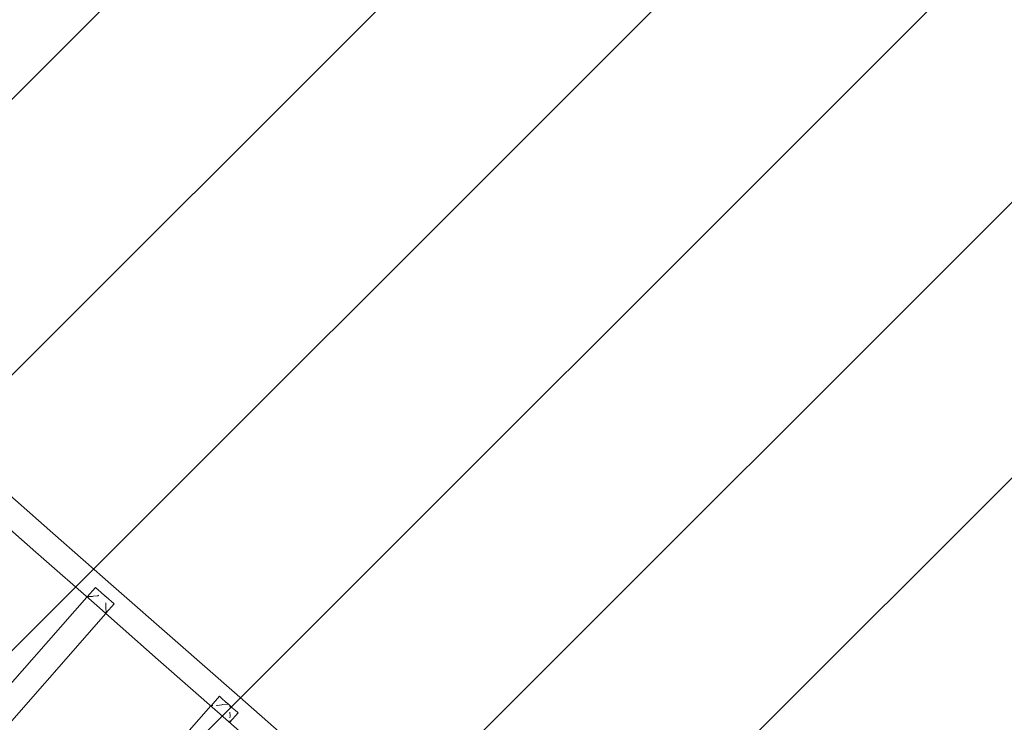
# Model space of a CAD drawing. Units: millimetres. Extents: x 1295731 to 1308772, y 10374 to 19146.
# Drawn here: x 1304428 to 1305085, y 15051 to 15520 of the extents above; entities that cross this region are included whole.
import ezdxf

# ---------------------------------------------------------------- set-up
doc = ezdxf.new("R2010")
doc.units = ezdxf.units.MM
doc.header["$MEASUREMENT"] = 0
doc.layers.add('2D - Общий_Ном._пера__2', color=8, linetype='Continuous', lineweight=15)
doc.layers.add('Чертеж и Рисунок_Ном._пера__7', color=7, linetype='Continuous', lineweight=15)

msp = doc.modelspace()

# ---------------------------------------------------------------- hatches: boundary and pattern name
at = {"layer": '2D - Общий_Ном._пера__2', "linetype": 'Continuous', "lineweight": 15}
h = msp.add_hatch(dxfattribs=at)
h.set_pattern_fill('ЛИНИИ_НАКЛОННЫЕ__ШАГ_1_5_', color=8, style=0, pattern_type=2)
h.set_pattern_definition([(45, (0, 0), (-91.923878, 91.923878), [])])
h.paths.add_polyline_path([(1304349.9, 17552, -0.414214), (1305055.55, 17597.43), (1306783.01, 16078.91, -0.414214), (1306828.43, 15373.27), (1303988.88, 12142.99, -0.414214), (1303283.24, 12097.57), (1301555.77, 13616.08, -0.414214), (1301510.35, 14321.73)])

# ---------------------------------------------------------------- linework, layer by layer
at = {"layer": 'Чертеж и Рисунок_Ном._пера__7', "color": 7, "linetype": 'Continuous', "lineweight": 15}
for points in [[(1304410.17, 15212.94), (1304450.66, 15177.41)], [(1304398.9, 15200.17), (1304439.33, 15164.57)], [(1304491.09, 15141.8), (1304450.66, 15177.41)], [(1304479.83, 15129.04), (1304439.33, 15164.57)], [(1304479, 15141.1), (1304473.47, 15134.81)], [(1304479, 15141.1), (1304479.5, 15140.66)], [(1304479, 15141.1), (1304479.5, 15140.66)], [(1304480.84, 15139.48), (1304479.5, 15140.66)], [(1304480.84, 15139.48), (1304479.5, 15140.66)], [(1304480.84, 15139.48), (1304482.88, 15137.69)], [(1304480.84, 15139.48), (1304482.88, 15137.69)], [(1304491.09, 15141.8), (1304532.24, 15105.7)], [(1304473.37, 15134.7), (1304404.43, 15056.35)], [(1304473.41, 15134.74), (1304473.51, 15134.77)], [(1304473.69, 15134.82), (1304473.51, 15134.77)], [(1304473.69, 15134.82), (1304474.46, 15134.96)], [(1304474.47, 15134.96), (1304474.51, 15134.94)], [(1304474.68, 15134.98), (1304474.51, 15134.94)], [(1304474.68, 15134.98), (1304476.8, 15135.01)], [(1304476.95, 15135.09), (1304476.97, 15135.1)], [(1304476.97, 15135.1), (1304477, 15135.12)], [(1304477, 15135.12), (1304477.14, 15135.15)], [(1304477.54, 15135.21), (1304477.14, 15135.15)], [(1304477.54, 15135.21), (1304480.64, 15135.56)], [(1304480.72, 15135.64), (1304480.64, 15135.56)], [(1304480.72, 15135.64), (1304481.34, 15135.96)], [(1304485.27, 15135.59), (1304482.88, 15137.69)], [(1304484.89, 15135.91), (1304482.88, 15137.69)], [(1304485.27, 15135.59), (1304487.66, 15133.49)], [(1304485.67, 15135.23), (1304487.66, 15133.49)], [(1304489.7, 15131.69), (1304487.66, 15133.49)], [(1304489.7, 15131.69), (1304487.66, 15133.49)], [(1304479.83, 15129.04), (1304520.91, 15092.86)], [(1304485.95, 15127.34), (1304485.86, 15127.05)], [(1304485.88, 15126.91), (1304485.86, 15127.05)], [(1304485.88, 15126.91), (1304485.9, 15126.77)], [(1304485.93, 15130.77), (1304485.9, 15130.66)], [(1304485.98, 15127.58), (1304485.9, 15130.66)], [(1304486.13, 15124.97), (1304485.9, 15126.77)], [(1304485.95, 15127.34), (1304486, 15127.48)], [(1304485.99, 15127.53), (1304485.98, 15127.58)], [(1304485.99, 15127.51), (1304485.99, 15127.53)], [(1304486, 15127.48), (1304485.99, 15127.51)], [(1304491.53, 15130.08), (1304486.04, 15123.83)], [(1304489.7, 15131.69), (1304491.04, 15130.52)], [(1304489.7, 15131.69), (1304491.04, 15130.52)], [(1304491.53, 15130.08), (1304491.04, 15130.52)], [(1304491.53, 15130.08), (1304491.04, 15130.52)], [(1304485.91, 15123.68), (1304405.82, 15032.47)], [(1304485.96, 15123.79), (1304486, 15124.6)], [(1304485.96, 15123.77), (1304485.96, 15123.79)], [(1304486.03, 15124.69), (1304486, 15124.6)], [(1304486.03, 15124.69), (1304486.13, 15124.95)], [(1304486.13, 15124.95), (1304486.13, 15124.97)], [(1304573.45, 15069.4), (1304532.24, 15105.7)], [(1304562.18, 15056.64), (1304520.91, 15092.86)], [(1304561.62, 15068.47), (1304556.09, 15062.18)], [(1304561.62, 15068.47), (1304562.11, 15068.03)], [(1304561.62, 15068.47), (1304562.11, 15068.03)], [(1304563.45, 15066.86), (1304562.11, 15068.03)], [(1304563.45, 15066.86), (1304562.11, 15068.03)], [(1304563.45, 15066.86), (1304565.49, 15065.06)], [(1304563.45, 15066.86), (1304565.49, 15065.06)], [(1304573.45, 15069.4), (1304614.48, 15033.4)], [(1304555.99, 15062.07), (1304487.05, 14983.73)], [(1304556.06, 15062.08), (1304555.99, 15062.08)], [(1304556.06, 15062.08), (1304556.15, 15062.11)], [(1304556.33, 15062.16), (1304556.15, 15062.11)], [(1304556.33, 15062.16), (1304557.04, 15062.29)], [(1304557.05, 15062.29), (1304557.22, 15062.23)], [(1304557.38, 15062.26), (1304557.22, 15062.23)], [(1304559.39, 15062.31), (1304559.43, 15062.32)], [(1304559.43, 15062.32), (1304559.44, 15062.32)], [(1304559.44, 15062.32), (1304559.46, 15062.32)], [(1304559.46, 15062.32), (1304559.51, 15062.3)], [(1304559.82, 15062.35), (1304559.9, 15062.37)], [(1304560.26, 15062.43), (1304559.9, 15062.37)], [(1304560.26, 15062.43), (1304563.35, 15062.85)], [(1304563.43, 15062.92), (1304563.72, 15063.08)], [(1304563.72, 15063.08), (1304563.75, 15063.09)], [(1304563.75, 15063.09), (1304567.55, 15063.26)], [(1304567.88, 15062.96), (1304565.49, 15065.06)], [(1304567.55, 15063.26), (1304565.49, 15065.06)], [(1304567.88, 15062.96), (1304570.27, 15060.86)], [(1304568.38, 15062.51), (1304568.37, 15062.53)], [(1304568.37, 15062.53), (1304570.27, 15060.86)], [(1304568.38, 15062.51), (1304568.39, 15062.49)], [(1304568.8, 15061.12), (1304568.39, 15062.49)], [(1304572.31, 15059.07), (1304570.27, 15060.86)], [(1304572.31, 15059.07), (1304570.27, 15060.86)], [(1304562.18, 15056.64), (1304603.16, 15020.56)], [(1304568.65, 15054.66), (1304568.57, 15054.34)], [(1304568.59, 15054.2), (1304568.57, 15054.34)], [(1304568.59, 15054.2), (1304568.61, 15054.05)], [(1304568.78, 15055.16), (1304568.65, 15057.92)], [(1304568.65, 15054.66), (1304568.8, 15055.06)], [(1304574.15, 15057.46), (1304568.67, 15051.22)], [(1304568.79, 15055.11), (1304568.78, 15055.16)], [(1304568.79, 15055.09), (1304568.79, 15055.11)], [(1304572.31, 15059.07), (1304573.65, 15057.89)], [(1304572.31, 15059.07), (1304573.65, 15057.89)], [(1304574.15, 15057.46), (1304573.65, 15057.89)], [(1304574.15, 15057.46), (1304573.65, 15057.89)], [(1304568.62, 15051.21), (1304568.65, 15051.94)], [(1304568.62, 15051.19), (1304568.62, 15051.21)], [(1304568.68, 15052.04), (1304568.65, 15051.94)], [(1304568.83, 15052.42), (1304568.83, 15052.44)]]:
    msp.add_lwpolyline(points, dxfattribs=at)

doc.saveas('drawing.dxf')
